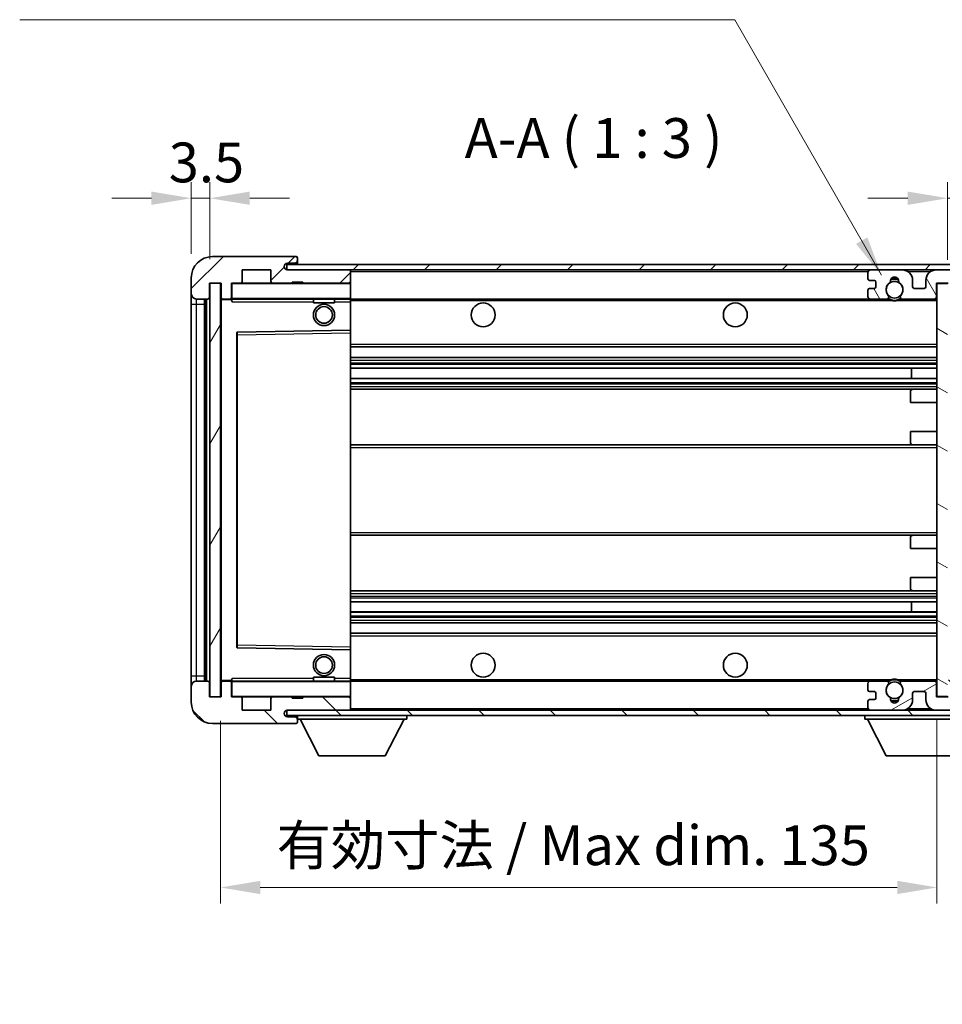
# Model space of a CAD drawing. Units: millimetres. Extents: x 26 to 6938, y 3 to 846.
# Drawn here: x 1840 to 2013, y 551 to 736 of the extents above; entities that cross this region are included whole.
import ezdxf

# ---------------------------------------------------------------- set-up
doc = ezdxf.new("R2010")
doc.units = ezdxf.units.MM
for name, color, linetype, lineweight in [('Dimension (ISO)', 7, 'Continuous', 18), ('Dimension (ISO) @ 1', 7, 'Continuous', 18), ('Symbol (ISO)', 7, 'Continuous', 18), ('Symbol (ISO) @ 1', 7, 'Continuous', 18), ('Visible (ISO)', 7, 'Continuous', 35), ('Visible Narrow (ISO)', 7, 'Continuous', 25)]:
    doc.layers.add(name, color=color, linetype=linetype, lineweight=lineweight)
doc.layers.add('Hatch (ISO)', color=1, linetype='Continuous', lineweight=18, true_color=0xff0000)
doc.styles.add('Note Text (TK)', font='MS PGothic.ttf')
doc.dimstyles.new('Default - Method 1b (TK)', dxfattribs={"dimscale": 3, "dimtxt": 2.5, "dimasz": 2.5, "dimexe": 1, "dimexo": 1.5, "dimgap": 1, "dimtad": 1, "dimtoh": 1, "dimrnd": 1e-08, "dimdsep": 46, "dimtxsty": 'Note Text (TK)', "dimcen": 0.09, "dimdle": 5, "dimclrd": 100, "dimclre": 100, "dimclrt": 7, "dimadec": 1, "dimazin": 1, "dimtfac": 1, "dimtmove": 0, "dimatfit": 3, "dimfxl": 0, "dimtolj": 1, "dimlwd": -1, "dimlwe": -1, "dimarcsym": 0})
doc.dimstyles.new('Default - Method 1b (TK)$7', dxfattribs={"dimscale": 3, "dimtxt": 2.5, "dimasz": 2.5, "dimexe": 1, "dimexo": 1.5, "dimgap": 1, "dimtad": 1, "dimtoh": 1, "dimrnd": 1e-08, "dimdsep": 46, "dimtxsty": 'Note Text (TK)', "dimcen": 0.09, "dimdle": 5, "dimclrd": 256, "dimclre": 100, "dimclrt": 7, "dimadec": 1, "dimazin": 1, "dimtfac": 1, "dimtmove": 0, "dimatfit": 3, "dimfxl": 0, "dimtolj": 1, "dimlwd": -1, "dimlwe": -1, "dimarcsym": 0})
pattern_1 = [(45, (1165.468, -20.741), (-6.73519, 6.73519), [])]
pattern_2 = [(135.0002, (1165.468, -20.741), (-6.73517, -6.73522), [])]

# ---------------------------------------------------------------- blocks, each defined once
blk = doc.blocks.new('*D49')
at = {"layer": 'Defpoints', "color": 0, "transparency": 16777216}
for p in [(1871.85, 702.68), (1871.85, 687.68), (1875.35, 686.68)]:
    blk.add_point(p, dxfattribs=at)
at = {"layer": 'Dimension (ISO)', "color": 100, "transparency": 16777216}
for p, q in [((1871.85, 692.18), (1871.85, 705.68)), ((1875.35, 691.18), (1875.35, 705.68)), ((1864.35, 702.68), (1856.85, 702.68)), ((1875.35, 702.68), (1871.85, 702.68)), ((1882.85, 702.68), (1890.35, 702.68))]:
    blk.add_line(p, q, dxfattribs=at)
for points in [[(1864.35, 703.93), (1864.35, 701.43), (1871.85, 702.68)], [(1882.85, 703.93), (1882.85, 701.43), (1875.35, 702.68)]]:
    blk.add_solid(points, dxfattribs=at)
at = {"layer": 'Dimension (ISO)', "color": 7, "transparency": 16777216, "insert": (1867.6, 709.43), "char_height": 7.5, "attachment_point": 4, "style": 'Note Text (TK)'}
blk.add_mtext('\\A1;3.5', dxfattribs=at)
blk = doc.blocks.new('*D50')
at = {"layer": 'Defpoints', "color": 0, "transparency": 16777216}
for p in [(2031.85, 702.68), (2031.85, 689.76), (2014.35, 686.58)]:
    blk.add_point(p, dxfattribs=at)
at = {"layer": 'Dimension (ISO)', "color": 100, "transparency": 16777216}
for p, q in [((2014.35, 691.08), (2014.35, 705.68)), ((2031.85, 694.26), (2031.85, 705.68)), ((2006.85, 702.68), (1999.35, 702.68)), ((2014.35, 702.68), (2031.85, 702.68)), ((2039.35, 702.68), (2046.85, 702.68))]:
    blk.add_line(p, q, dxfattribs=at)
for points in [[(2006.85, 703.93), (2006.85, 701.43), (2014.35, 702.68)], [(2039.35, 703.93), (2039.35, 701.43), (2031.85, 702.68)]]:
    blk.add_solid(points, dxfattribs=at)
at = {"layer": 'Dimension (ISO)', "color": 7, "transparency": 16777216, "insert": (2014.67, 709.43), "char_height": 7.5, "attachment_point": 4, "style": 'Note Text (TK)'}
blk.add_mtext('\\A1;17.5', dxfattribs=at)
blk = doc.blocks.new('*D52')
at = {"layer": 'Defpoints', "color": 0, "transparency": 16777216}
for p in [(2012.35, 608.78), (1877.35, 608.68), (2012.35, 572.78)]:
    blk.add_point(p, dxfattribs=at)
at = {"layer": 'Dimension (ISO)', "color": 100, "transparency": 16777216}
for p, q in [((1877.35, 604.18), (1877.35, 569.78)), ((2012.35, 604.28), (2012.35, 569.78)), ((1884.85, 572.78), (2004.85, 572.78))]:
    blk.add_line(p, q, dxfattribs=at)
for points in [[(1884.85, 574.03), (1884.85, 571.53), (1877.35, 572.78)], [(2004.85, 574.03), (2004.85, 571.53), (2012.35, 572.78)]]:
    blk.add_solid(points, dxfattribs=at)
at = {"layer": 'Dimension (ISO)', "color": 7, "transparency": 16777216, "insert": (1887.92, 580.73), "char_height": 7.5, "attachment_point": 4, "style": 'Note Text (TK)'}
blk.add_mtext('\\A1;\\fＭＳ Ｐゴシック|b0|i0;\\H7.5000;有効寸法 / Max dim. 135', dxfattribs=at)

msp = doc.modelspace()

# ---------------------------------------------------------------- hatches: boundary and pattern name
at = {"layer": 'Hatch (ISO)'}
h = msp.add_hatch(dxfattribs=at)
h.set_pattern_fill('ANSI31', color=256, scale=76.2, style=0)
h.set_pattern_definition(pattern_1)
edge = h.paths.add_edge_path()
edge.add_ellipse((1879.1538, 683.9837), major_axis=(0, -0.3), ratio=1, start_angle=0, end_angle=90)
edge.add_line((1879.4538, 683.9837), (1879.4538, 686.6837))
edge.add_line((1879.4538, 686.6837), (1881.1538, 686.6837))
edge.add_ellipse((1881.1538, 686.9837), major_axis=(0, -0.3), ratio=1, start_angle=0, end_angle=90)
edge.add_line((1881.4538, 686.9837), (1881.4538, 689.1837))
edge.add_line((1881.4538, 689.1837), (1886.8538, 689.1837))
edge.add_line((1886.8538, 689.1837), (1886.8538, 686.9837))
edge.add_ellipse((1887.1538, 686.9837), major_axis=(-0.3, 0), ratio=1, start_angle=0, end_angle=90)
edge.add_line((1887.1538, 686.6837), (1890.8538, 686.6837))
edge.add_line((1890.8538, 686.6837), (1890.8538, 686.8837))
edge.add_line((1890.8538, 686.8837), (1892.8538, 686.8837))
edge.add_line((1892.8538, 686.8837), (1892.8538, 686.6837))
edge.add_line((1892.8538, 686.6837), (1901.5538, 686.6837))
edge.add_ellipse((1901.5538, 686.9837), major_axis=(0, -0.3), ratio=1, start_angle=0, end_angle=90)
edge.add_line((1901.8538, 686.9837), (1901.8538, 688.8837))
edge.add_ellipse((1901.5538, 688.8837), major_axis=(0.3, 0), ratio=1, start_angle=0, end_angle=90)
edge.add_line((1901.5538, 689.1837), (1889.9788, 689.1837))
edge.add_ellipse((1889.9788, 689.8087), major_axis=(0, -0.625), ratio=1, start_angle=348.463041, end_angle=360, ccw=False)
edge.add_ellipse((1889.9788, 689.8087), major_axis=(-0.125, -0.6124), ratio=1, start_angle=191.536959, end_angle=360, ccw=False)
edge.add_line((1889.9788, 690.4337), (1891.3538, 690.4337))
edge.add_ellipse((1891.3538, 690.9337), major_axis=(0, -0.5), ratio=1, start_angle=0, end_angle=90)
edge.add_line((1891.8538, 690.9337), (1891.8538, 691.3837))
edge.add_ellipse((1891.5538, 691.3837), major_axis=(0.3, 0), ratio=1, start_angle=0, end_angle=90)
edge.add_line((1891.5538, 691.6837), (1875.8538, 691.6837))
edge.add_ellipse((1875.8538, 687.6837), major_axis=(0, 4), ratio=1, start_angle=0, end_angle=90)
edge.add_line((1871.8538, 687.6837), (1871.8538, 684.6837))
edge.add_ellipse((1872.8538, 684.6837), major_axis=(-1, 0), ratio=1, start_angle=0, end_angle=90)
edge.add_line((1872.8538, 683.6837), (1874.9538, 683.6837))
edge.add_ellipse((1874.9538, 683.9837), major_axis=(0, -0.3), ratio=1, start_angle=0, end_angle=90)
edge.add_line((1875.2538, 683.9837), (1875.2538, 686.6837))
edge.add_line((1875.2538, 686.6837), (1875.3538, 686.6837))
edge.add_line((1875.3538, 686.6837), (1877.3538, 686.6837))
edge.add_line((1877.3538, 686.6837), (1877.4538, 686.6837))
edge.add_line((1877.4538, 686.6837), (1877.4538, 683.9837))
edge.add_ellipse((1877.7538, 683.9837), major_axis=(-0.3, 0), ratio=1, start_angle=0, end_angle=90)
edge.add_line((1877.7538, 683.6837), (1879.1538, 683.6837))
h = msp.add_hatch(dxfattribs=at)
h.set_pattern_fill('ANSI31', color=256, scale=76.2, style=0)
h.set_pattern_definition(pattern_1)
edge = h.paths.add_edge_path()
edge.add_line((2019.3538, 684.4337), (2014.3538, 684.4337))
edge.add_line((2014.3538, 684.4337), (2014.3538, 683.4337))
edge.add_line((2014.3538, 683.4337), (2019.3538, 683.4337))
edge.add_ellipse((2019.3538, 684.9337), major_axis=(0, -1.5), ratio=1, start_angle=0, end_angle=90)
edge.add_line((2020.8538, 684.9337), (2020.8538, 688.6837))
edge.add_ellipse((2019.3538, 688.6837), major_axis=(1.5, 0), ratio=1, start_angle=0, end_angle=90)
edge.add_line((2019.3538, 690.1837), (1889.8538, 690.1837))
edge.add_line((1889.8538, 690.1837), (1889.8538, 689.1964))
edge.add_line((1889.8538, 689.1964), (1889.8538, 689.1837))
edge.add_line((1889.8538, 689.1837), (1889.9788, 689.1837))
edge.add_line((1889.9788, 689.1837), (1901.5538, 689.1837))
edge.add_line((1901.5538, 689.1837), (1999.8538, 689.1837))
edge.add_line((1999.8538, 689.1837), (2005.7538, 689.1837))
edge.add_line((2005.7538, 689.1837), (2012.2538, 689.1837))
edge.add_line((2012.2538, 689.1837), (2018.8538, 689.1837))
edge.add_line((2018.8538, 689.1837), (2019.3538, 689.1837))
edge.add_ellipse((2019.3538, 688.6837), major_axis=(0, 0.5), ratio=1, start_angle=270, end_angle=360, ccw=False)
edge.add_line((2019.8538, 688.6837), (2019.8538, 684.9337))
edge.add_ellipse((2019.3538, 684.9337), major_axis=(0.5, 0), ratio=1, start_angle=270, end_angle=360, ccw=False)
h = msp.add_hatch(dxfattribs=at)
h.set_pattern_fill('ANSI31', color=256, scale=76.2, angle=75.000175, style=0)
h.set_pattern_definition([(120.0002, (1165.468, -20.741), (-8.24888, -4.762525), [])])
edge = h.paths.add_edge_path()
edge.add_ellipse((1999.8538, 688.6837), major_axis=(0, 0.5), ratio=1, start_angle=0, end_angle=90)
edge.add_line((1999.3538, 688.6837), (1999.3538, 687.4837))
edge.add_ellipse((1999.6538, 687.4837), major_axis=(-0.3, 0), ratio=1, start_angle=0, end_angle=90)
edge.add_line((1999.6538, 687.1837), (2000.5538, 687.1837))
edge.add_ellipse((2000.5538, 686.8837), major_axis=(0, 0.3), ratio=1, start_angle=270, end_angle=360, ccw=False)
edge.add_line((2000.8538, 686.8837), (2000.8538, 685.9837))
edge.add_ellipse((2000.5538, 685.9837), major_axis=(0.3, 0), ratio=1, start_angle=270, end_angle=360, ccw=False)
edge.add_line((2000.5538, 685.6837), (1999.6538, 685.6837))
edge.add_ellipse((1999.6538, 685.3837), major_axis=(0, 0.3), ratio=1, start_angle=0, end_angle=90)
edge.add_line((1999.3538, 685.3837), (1999.3538, 684.1837))
edge.add_ellipse((1999.8538, 684.1837), major_axis=(-0.5, 0), ratio=1, start_angle=0, end_angle=90)
edge.add_line((1999.8538, 683.6837), (2002.8782, 683.6837))
edge.add_ellipse((2002.8782, 684.0837), major_axis=(0, -0.4), ratio=1, start_angle=0, end_angle=132.45415)
edge.add_ellipse((2004.3538, 685.4337), major_axis=(-1.1805, -1.08), ratio=1, start_angle=261.020412, end_angle=360, ccw=False)
edge.add_ellipse((2003.3059, 687.0186), major_axis=(0.1655, -0.2502), ratio=1, start_angle=0, end_angle=60.082872)
edge.add_ellipse((2004.3538, 687.0837), major_axis=(-0.7486, -0.0465), ratio=1, start_angle=172.885131, end_angle=360, ccw=False)
edge.add_ellipse((2005.4018, 687.0186), major_axis=(-0.2994, 0.0186), ratio=1, start_angle=0, end_angle=60.082872)
edge.add_ellipse((2004.3538, 685.4337), major_axis=(0.8825, 1.3346), ratio=1, start_angle=261.020412, end_angle=360, ccw=False)
edge.add_ellipse((2005.8295, 684.0837), major_axis=(-0.2951, 0.27), ratio=1, start_angle=0, end_angle=132.45415)
edge.add_line((2005.8295, 683.6837), (2011.8538, 683.6837))
edge.add_ellipse((2011.8538, 684.0837), major_axis=(0, -0.4), ratio=1, start_angle=0, end_angle=90)
edge.add_line((2012.2538, 684.0837), (2012.2538, 686.6837))
edge.add_line((2012.2538, 686.6837), (2014.4538, 686.6837))
edge.add_line((2014.4538, 686.6837), (2014.4538, 685.0837))
edge.add_ellipse((2014.8538, 685.0837), major_axis=(-0.4, 0), ratio=1, start_angle=0, end_angle=90)
edge.add_line((2014.8538, 684.6837), (2018.8538, 684.6837))
edge.add_ellipse((2018.8538, 685.1837), major_axis=(0, -0.5), ratio=1, start_angle=0, end_angle=90)
edge.add_line((2019.3538, 685.1837), (2019.3538, 685.8837))
edge.add_ellipse((2019.0538, 685.8837), major_axis=(0.3, 0), ratio=1, start_angle=0, end_angle=90)
edge.add_line((2019.0538, 686.1837), (2017.6538, 686.1837))
edge.add_ellipse((2017.6538, 686.4837), major_axis=(0, -0.3), ratio=1, start_angle=270, end_angle=360, ccw=False)
edge.add_line((2017.3538, 686.4837), (2017.3538, 687.3837))
edge.add_ellipse((2017.6538, 687.3837), major_axis=(-0.3, 0), ratio=1, start_angle=270, end_angle=360, ccw=False)
edge.add_line((2017.6538, 687.6837), (2019.0538, 687.6837))
edge.add_ellipse((2019.0538, 687.9837), major_axis=(0, -0.3), ratio=1, start_angle=0, end_angle=90)
edge.add_line((2019.3538, 687.9837), (2019.3538, 688.6837))
edge.add_ellipse((2018.8538, 688.6837), major_axis=(0.5, 0), ratio=1, start_angle=0, end_angle=90)
edge.add_line((2018.8538, 689.1837), (2012.2538, 689.1837))
edge.add_ellipse((2012.2538, 687.1837), major_axis=(0, 2), ratio=1, start_angle=0, end_angle=90)
edge.add_line((2010.2538, 687.1837), (2010.2538, 685.9837))
edge.add_ellipse((2009.9538, 685.9837), major_axis=(0.3, 0), ratio=1, start_angle=270, end_angle=360, ccw=False)
edge.add_line((2009.9538, 685.6837), (2008.0538, 685.6837))
edge.add_ellipse((2008.0538, 685.9837), major_axis=(0, -0.3), ratio=1, start_angle=270, end_angle=360, ccw=False)
edge.add_line((2007.7538, 685.9837), (2007.7538, 687.1837))
edge.add_ellipse((2005.7538, 687.1837), major_axis=(2, 0), ratio=1, start_angle=0, end_angle=90)
edge.add_line((2005.7538, 689.1837), (1999.8538, 689.1837))
h = msp.add_hatch(dxfattribs=at)
h.set_pattern_fill('ANSI31', color=256, scale=76.2, angle=14.999978, style=0)
h.set_pattern_definition([(60, (1165.468, -20.741), (-8.24889, 4.7625), [])])
h.paths.add_polyline_path([(1877.3538, 686.6837), (1875.3538, 686.6837), (1875.3538, 608.6837), (1877.3538, 608.6837)])
h = msp.add_hatch(dxfattribs=at)
h.set_pattern_fill('ANSI31', color=256, scale=76.2, angle=105.000246, style=0)
h.set_pattern_definition([(150.0002, (1165.468, -20.741), (-4.762465, -8.24891), [])])
h.paths.add_polyline_path([(2014.3538, 686.5837), (2012.3538, 686.5837), (2012.3538, 608.7837), (2014.3538, 608.7837), (2014.3538, 610.9337), (2014.3538, 611.9337), (2014.3538, 683.4337), (2014.3538, 684.4337)])
h = msp.add_hatch(dxfattribs=at)
h.set_pattern_fill('ANSI31', color=256, scale=76.2, angle=90.00021, style=0)
h.set_pattern_definition(pattern_2)
edge = h.paths.add_edge_path()
edge.add_ellipse((1879.1538, 611.3837), major_axis=(0.3, 0), ratio=1, start_angle=0, end_angle=90)
edge.add_line((1879.1538, 611.6837), (1877.7538, 611.6837))
edge.add_ellipse((1877.7538, 611.3837), major_axis=(0, 0.3), ratio=1, start_angle=0, end_angle=90)
edge.add_line((1877.4538, 611.3837), (1877.4538, 608.6837))
edge.add_line((1877.4538, 608.6837), (1877.3538, 608.6837))
edge.add_line((1877.3538, 608.6837), (1875.3538, 608.6837))
edge.add_line((1875.3538, 608.6837), (1875.2538, 608.6837))
edge.add_line((1875.2538, 608.6837), (1875.2538, 611.3837))
edge.add_ellipse((1874.9538, 611.3837), major_axis=(0.3, 0), ratio=1, start_angle=0, end_angle=90)
edge.add_line((1874.9538, 611.6837), (1872.8538, 611.6837))
edge.add_ellipse((1872.8538, 610.6837), major_axis=(0, 1), ratio=1, start_angle=0, end_angle=90)
edge.add_line((1871.8538, 610.6837), (1871.8538, 607.6837))
edge.add_ellipse((1875.8538, 607.6837), major_axis=(-4, 0), ratio=1, start_angle=0, end_angle=90)
edge.add_line((1875.8538, 603.6837), (1891.5538, 603.6837))
edge.add_ellipse((1891.5538, 603.9837), major_axis=(0, -0.3), ratio=1, start_angle=0, end_angle=90)
edge.add_line((1891.8538, 603.9837), (1891.8538, 604.4337))
edge.add_ellipse((1891.3538, 604.4337), major_axis=(0.5, 0), ratio=1, start_angle=0, end_angle=90)
edge.add_line((1891.3538, 604.9337), (1889.9788, 604.9337))
edge.add_ellipse((1889.9788, 605.5587), major_axis=(0, -0.625), ratio=1, start_angle=191.536959, end_angle=360, ccw=False)
edge.add_ellipse((1889.9788, 605.5587), major_axis=(-0.125, 0.6124), ratio=1, start_angle=348.463041, end_angle=360, ccw=False)
edge.add_line((1889.9788, 606.1837), (1901.5538, 606.1837))
edge.add_ellipse((1901.5538, 606.4837), major_axis=(0, -0.3), ratio=1, start_angle=0, end_angle=90)
edge.add_line((1901.8538, 606.4837), (1901.8538, 608.3837))
edge.add_ellipse((1901.5538, 608.3837), major_axis=(0.3, 0), ratio=1, start_angle=0, end_angle=90)
edge.add_line((1901.5538, 608.6837), (1892.8538, 608.6837))
edge.add_line((1892.8538, 608.6837), (1892.8538, 608.4837))
edge.add_line((1892.8538, 608.4837), (1890.8538, 608.4837))
edge.add_line((1890.8538, 608.4837), (1890.8538, 608.6837))
edge.add_line((1890.8538, 608.6837), (1887.1538, 608.6837))
edge.add_ellipse((1887.1538, 608.3837), major_axis=(0, 0.3), ratio=1, start_angle=0, end_angle=90)
edge.add_line((1886.8538, 608.3837), (1886.8538, 606.1837))
edge.add_line((1886.8538, 606.1837), (1881.4538, 606.1837))
edge.add_line((1881.4538, 606.1837), (1881.4538, 608.3837))
edge.add_ellipse((1881.1538, 608.3837), major_axis=(0.3, 0), ratio=1, start_angle=0, end_angle=90)
edge.add_line((1881.1538, 608.6837), (1879.4538, 608.6837))
edge.add_line((1879.4538, 608.6837), (1879.4538, 611.3837))
h = msp.add_hatch(dxfattribs=at)
h.set_pattern_fill('ANSI31', color=256, scale=76.2, angle=90.00021, style=0)
h.set_pattern_definition(pattern_2)
edge = h.paths.add_edge_path()
edge.add_line((2014.3538, 610.9337), (2019.3538, 610.9337))
edge.add_ellipse((2019.3538, 610.4337), major_axis=(0, 0.5), ratio=1, start_angle=270, end_angle=360, ccw=False)
edge.add_line((2019.8538, 610.4337), (2019.8538, 606.6837))
edge.add_ellipse((2019.3538, 606.6837), major_axis=(0.5, 0), ratio=1, start_angle=270, end_angle=360, ccw=False)
edge.add_line((2019.3538, 606.1837), (2018.8538, 606.1837))
edge.add_line((2018.8538, 606.1837), (2012.2538, 606.1837))
edge.add_line((2012.2538, 606.1837), (2005.7538, 606.1837))
edge.add_line((2005.7538, 606.1837), (1999.8538, 606.1837))
edge.add_line((1999.8538, 606.1837), (1901.5538, 606.1837))
edge.add_line((1901.5538, 606.1837), (1889.9788, 606.1837))
edge.add_line((1889.9788, 606.1837), (1889.8538, 606.1837))
edge.add_line((1889.8538, 606.1837), (1889.8538, 606.1711))
edge.add_line((1889.8538, 606.1711), (1889.8538, 605.1837))
edge.add_line((1889.8538, 605.1837), (2019.3538, 605.1837))
edge.add_ellipse((2019.3538, 606.6837), major_axis=(0, -1.5), ratio=1, start_angle=0, end_angle=90)
edge.add_line((2020.8538, 606.6837), (2020.8538, 610.4337))
edge.add_ellipse((2019.3538, 610.4337), major_axis=(1.5, 0), ratio=1, start_angle=0, end_angle=90)
edge.add_line((2019.3538, 611.9337), (2014.3538, 611.9337))
edge.add_line((2014.3538, 611.9337), (2014.3538, 610.9337))
h = msp.add_hatch(dxfattribs=at)
h.set_pattern_fill('ANSI31', color=256, scale=76.2, angle=-14.999978, style=0)
h.set_pattern_definition([(30, (1165.468, -20.741), (-4.7625, 8.24889), [])])
edge = h.paths.add_edge_path()
edge.add_ellipse((1999.8538, 606.6837), major_axis=(-0.5, 0), ratio=1, start_angle=0, end_angle=90)
edge.add_line((1999.8538, 606.1837), (2005.7538, 606.1837))
edge.add_ellipse((2005.7538, 608.1837), major_axis=(0, -2), ratio=1, start_angle=0, end_angle=90)
edge.add_line((2007.7538, 608.1837), (2007.7538, 609.3837))
edge.add_ellipse((2008.0538, 609.3837), major_axis=(-0.3, 0), ratio=1, start_angle=270, end_angle=360, ccw=False)
edge.add_line((2008.0538, 609.6837), (2009.9538, 609.6837))
edge.add_ellipse((2009.9538, 609.3837), major_axis=(0, 0.3), ratio=1, start_angle=270, end_angle=360, ccw=False)
edge.add_line((2010.2538, 609.3837), (2010.2538, 608.1837))
edge.add_ellipse((2012.2538, 608.1837), major_axis=(-2, 0), ratio=1, start_angle=0, end_angle=90)
edge.add_line((2012.2538, 606.1837), (2018.8538, 606.1837))
edge.add_ellipse((2018.8538, 606.6837), major_axis=(0, -0.5), ratio=1, start_angle=0, end_angle=90)
edge.add_line((2019.3538, 606.6837), (2019.3538, 607.3837))
edge.add_ellipse((2019.0538, 607.3837), major_axis=(0.3, 0), ratio=1, start_angle=0, end_angle=90)
edge.add_line((2019.0538, 607.6837), (2017.6538, 607.6837))
edge.add_ellipse((2017.6538, 607.9837), major_axis=(0, -0.3), ratio=1, start_angle=270, end_angle=360, ccw=False)
edge.add_line((2017.3538, 607.9837), (2017.3538, 608.8837))
edge.add_ellipse((2017.6538, 608.8837), major_axis=(-0.3, 0), ratio=1, start_angle=270, end_angle=360, ccw=False)
edge.add_line((2017.6538, 609.1837), (2019.0538, 609.1837))
edge.add_ellipse((2019.0538, 609.4837), major_axis=(0, -0.3), ratio=1, start_angle=0, end_angle=90)
edge.add_line((2019.3538, 609.4837), (2019.3538, 610.1837))
edge.add_ellipse((2018.8538, 610.1837), major_axis=(0.5, 0), ratio=1, start_angle=0, end_angle=90)
edge.add_line((2018.8538, 610.6837), (2014.8538, 610.6837))
edge.add_ellipse((2014.8538, 610.2837), major_axis=(0, 0.4), ratio=1, start_angle=0, end_angle=90)
edge.add_line((2014.4538, 610.2837), (2014.4538, 608.6837))
edge.add_line((2014.4538, 608.6837), (2012.2538, 608.6837))
edge.add_line((2012.2538, 608.6837), (2012.2538, 611.2837))
edge.add_ellipse((2011.8538, 611.2837), major_axis=(0.4, 0), ratio=1, start_angle=0, end_angle=90)
edge.add_line((2011.8538, 611.6837), (2005.8295, 611.6837))
edge.add_ellipse((2005.8295, 611.2837), major_axis=(0, 0.4), ratio=1, start_angle=0, end_angle=132.45415)
edge.add_ellipse((2004.3538, 609.9337), major_axis=(1.1805, 1.08), ratio=1, start_angle=261.020412, end_angle=360, ccw=False)
edge.add_ellipse((2005.4018, 608.3489), major_axis=(-0.1655, 0.2502), ratio=1, start_angle=0, end_angle=60.082872)
edge.add_ellipse((2004.3538, 608.2837), major_axis=(0.7486, 0.0465), ratio=1, start_angle=172.885131, end_angle=360, ccw=False)
edge.add_ellipse((2003.3059, 608.3489), major_axis=(0.2994, -0.0186), ratio=1, start_angle=0, end_angle=60.082872)
edge.add_ellipse((2004.3538, 609.9337), major_axis=(-0.8825, -1.3346), ratio=1, start_angle=261.020412, end_angle=360, ccw=False)
edge.add_ellipse((2002.8782, 611.2837), major_axis=(0.2951, -0.27), ratio=1, start_angle=0, end_angle=132.45415)
edge.add_line((2002.8782, 611.6837), (1999.8538, 611.6837))
edge.add_ellipse((1999.8538, 611.1837), major_axis=(0, 0.5), ratio=1, start_angle=0, end_angle=90)
edge.add_line((1999.3538, 611.1837), (1999.3538, 609.9837))
edge.add_ellipse((1999.6538, 609.9837), major_axis=(-0.3, 0), ratio=1, start_angle=0, end_angle=90)
edge.add_line((1999.6538, 609.6837), (2000.5538, 609.6837))
edge.add_ellipse((2000.5538, 609.3837), major_axis=(0, 0.3), ratio=1, start_angle=270, end_angle=360, ccw=False)
edge.add_line((2000.8538, 609.3837), (2000.8538, 608.4837))
edge.add_ellipse((2000.5538, 608.4837), major_axis=(0.3, 0), ratio=1, start_angle=270, end_angle=360, ccw=False)
edge.add_line((2000.5538, 608.1837), (1999.6538, 608.1837))
edge.add_ellipse((1999.6538, 607.8837), major_axis=(0, 0.3), ratio=1, start_angle=0, end_angle=90)
edge.add_line((1999.3538, 607.8837), (1999.3538, 606.6837))

# ---------------------------------------------------------------- linework, layer by layer
at = {"layer": 'Visible (ISO)'}
for p, q in [((1891.5538, 691.6837), (1875.8538, 691.6837)), ((1889.9788, 690.4337), (1891.3538, 690.4337)), ((1891.3538, 690.4337), (1891.8538, 690.4337)), ((1891.5538, 691.6837), (1891.6038, 691.6837)), ((1891.8488, 691.4837), (1891.8367, 691.4837)), ((1891.8538, 691.4337), (1891.8538, 691.3837)), ((1891.8538, 690.9337), (1891.8538, 691.3837)), ((1891.8538, 690.4337), (1891.8538, 690.9337)), ((1891.8538, 690.4337), (1891.8538, 690.1837)), ((1881.4538, 686.9837), (1881.4538, 689.1837)), ((1881.4538, 689.1837), (1886.8538, 689.1837)), ((1886.8538, 689.1837), (1886.8538, 686.9837)), ((2019.3538, 690.1837), (1889.8538, 690.1837)), ((1889.8538, 690.1837), (1889.8538, 689.1837)), ((1889.8538, 689.1837), (2019.3538, 689.1837)), ((1901.5538, 689.1837), (1889.9788, 689.1837)), ((1901.8538, 688.8837), (1901.8538, 689.1837)), ((1901.8538, 686.9837), (1901.8538, 688.8837)), ((1999.3538, 688.6837), (1999.3538, 687.4837)), ((2005.7538, 689.1837), (1999.8538, 689.1837)), ((2018.8538, 689.1837), (2012.2538, 689.1837)), ((1871.8538, 687.6837), (1871.8538, 684.6837)), ((1875.2538, 683.9837), (1875.2538, 686.6837)), ((1875.2538, 686.6837), (1877.4538, 686.6837)), ((1877.3538, 686.6837), (1875.3538, 686.6837)), ((1875.3538, 686.6837), (1875.3538, 608.6837)), ((1877.3538, 608.6837), (1877.3538, 686.6837)), ((1877.4538, 686.6837), (1877.4538, 683.9837)), ((1879.4538, 683.9837), (1879.4538, 686.6837)), ((1879.4538, 686.6837), (1881.1538, 686.6837)), ((1887.1538, 686.6837), (1881.1538, 686.6837)), ((1887.1538, 686.6837), (1890.8538, 686.6837)), ((1890.8538, 686.6837), (1890.8538, 686.8837)), ((1890.8538, 686.8837), (1892.8538, 686.8837)), ((1892.8538, 686.6837), (1890.8538, 686.6837)), ((1892.8538, 686.8837), (1892.8538, 686.6837)), ((1892.8538, 686.6837), (1901.5538, 686.6837)), ((1901.7538, 686.6837), (1901.5538, 686.6837)), ((1901.8538, 686.5837), (1901.8538, 686.9837)), ((1999.6538, 687.1837), (2000.5538, 687.1837)), ((2000.8538, 686.8837), (2000.8538, 685.9837)), ((2007.7538, 685.9837), (2007.7538, 687.1837)), ((2010.2538, 687.1837), (2010.2538, 685.9837)), ((2012.2538, 684.0837), (2012.2538, 686.6837)), ((2012.2538, 686.6837), (2014.4538, 686.6837)), ((1901.8538, 683.7837), (1901.8538, 686.5837)), ((1999.3538, 685.3837), (1999.3538, 684.1837)), ((2000.5538, 685.6837), (1999.6538, 685.6837)), ((2009.9538, 685.6837), (2008.0538, 685.6837)), ((2014.3538, 686.5837), (2012.3538, 686.5837)), ((2012.3538, 686.5837), (2012.3538, 608.7837)), ((1871.8538, 684.6837), (1871.8538, 682.6837)), ((1872.8538, 683.6837), (1874.9538, 683.6837)), ((1874.3538, 611.6837), (1874.3538, 683.6837)), ((1874.5538, 683.6837), (1874.5538, 611.6837)), ((1877.4538, 683.5837), (1877.4538, 611.7837)), ((1877.7538, 683.6837), (1877.5538, 683.6837)), ((1877.7538, 683.6837), (1879.1538, 683.6837)), ((1879.4538, 683.6837), (1879.1538, 683.6837)), ((1879.4538, 683.9837), (1879.4538, 683.7837)), ((1879.4538, 683.7837), (1879.4538, 683.5154)), ((1879.5538, 683.6837), (1901.7538, 683.6837)), ((1894.8538, 683.6837), (1894.8538, 682.9837)), ((1898.8538, 682.9837), (1894.8538, 682.9837)), ((1898.8538, 683.6837), (1898.8538, 682.9837)), ((1901.8538, 683.1837), (1901.8538, 683.7837)), ((1901.8538, 683.6837), (1999.8538, 683.6837)), ((1901.8538, 677.8821), (1901.8538, 683.1837)), ((1999.8538, 683.6837), (2002.8782, 683.6837)), ((2002.8782, 683.6837), (2003.193, 683.6837)), ((2005.5147, 683.6837), (2005.8295, 683.6837)), ((2005.8295, 683.6837), (2011.8538, 683.6837)), ((2011.8538, 683.6837), (2012.3538, 683.6837)), ((1871.8538, 682.6837), (1871.8538, 612.6837)), ((1901.7538, 677.7821), (1880.5522, 677.4354)), ((1901.7555, 677.7821), (1901.7538, 677.7821)), ((1901.8538, 677.282), (1901.8538, 677.8821)), ((1880.4538, 677.3354), (1880.4538, 618.0321)), ((1901.8538, 618.0855), (1901.8538, 677.282)), ((1901.8538, 674.6837), (2012.3538, 674.6837)), ((1901.8538, 672.6837), (2012.3538, 672.6837)), ((1901.8538, 670.6385), (2012.3538, 670.6385)), ((2007.5412, 668.7289), (2007.5412, 670.6385)), ((2007.5538, 668.7289), (2007.5538, 670.6385)), ((1901.8538, 668.7289), (2012.3538, 668.7289)), ((1901.8538, 666.6837), (2007.8538, 666.6837)), ((2007.8538, 666.6837), (2012.3538, 666.6837)), ((2007.3538, 664.1837), (2007.3538, 666.1837)), ((2007.3538, 664.1837), (2012.3538, 664.1837)), ((2007.3538, 658.6837), (2012.3538, 658.6837)), ((2007.3538, 656.6837), (2007.3538, 658.6837)), ((1901.8538, 656.1837), (2007.8538, 656.1837)), ((2007.8538, 656.1837), (2012.3538, 656.1837)), ((1901.8538, 639.1837), (2007.8538, 639.1837)), ((2007.3538, 636.6837), (2007.3538, 638.6837)), ((2007.8538, 639.1837), (2012.3538, 639.1837)), ((2007.3538, 636.6837), (2012.3538, 636.6837)), ((2007.3538, 631.1837), (2012.3538, 631.1837)), ((2007.3538, 629.1837), (2007.3538, 631.1837)), ((1901.8538, 628.6837), (2007.8538, 628.6837)), ((2007.8538, 628.6837), (2012.3538, 628.6837)), ((1901.8538, 626.6386), (2012.3538, 626.6386)), ((2007.5412, 624.729), (2007.5412, 626.6386)), ((2007.5538, 624.729), (2007.5538, 626.6386)), ((1901.8538, 624.729), (2012.3538, 624.729)), ((1901.8538, 622.6837), (2012.3538, 622.6837)), ((1901.8538, 620.6837), (2012.3538, 620.6837)), ((1901.8538, 617.4854), (1901.8538, 618.0855)), ((1880.5522, 617.9321), (1901.7538, 617.5854)), ((1901.7538, 617.5854), (1901.7555, 617.5854)), ((1901.8538, 612.1837), (1901.8538, 617.4854)), ((1871.8538, 612.6837), (1871.8538, 610.6837)), ((1871.8538, 610.6837), (1871.8538, 607.6837)), ((1874.9538, 611.6837), (1872.8538, 611.6837)), ((1875.2538, 608.6837), (1875.2538, 611.3837)), ((1877.4538, 611.3837), (1877.4538, 608.6837)), ((1877.5538, 611.6837), (1877.7538, 611.6837)), ((1879.1538, 611.6837), (1877.7538, 611.6837)), ((1879.1538, 611.6837), (1879.4538, 611.6837)), ((1879.4538, 611.8521), (1879.4538, 611.5837)), ((1879.4538, 611.5837), (1879.4538, 611.3837)), ((1879.4538, 608.6837), (1879.4538, 611.3837)), ((1901.7538, 611.6837), (1879.5538, 611.6837)), ((1894.8538, 612.3837), (1898.8538, 612.3837)), ((1894.8538, 611.6837), (1894.8538, 612.3837)), ((1898.8538, 611.6837), (1898.8538, 612.3837)), ((1901.8538, 611.5837), (1901.8538, 612.1837)), ((1901.8538, 611.6837), (1999.8538, 611.6837)), ((1901.8538, 608.7837), (1901.8538, 611.5837)), ((1999.3538, 611.1837), (1999.3538, 609.9837)), ((2002.8782, 611.6837), (1999.8538, 611.6837)), ((2002.8782, 611.6837), (2003.193, 611.6837)), ((2005.5147, 611.6837), (2005.8295, 611.6837)), ((2011.8538, 611.6837), (2005.8295, 611.6837)), ((2011.8538, 611.6837), (2012.3538, 611.6837)), ((2012.2538, 608.6837), (2012.2538, 611.2837)), ((1901.8538, 608.3837), (1901.8538, 608.7837)), ((1999.6538, 609.6837), (2000.5538, 609.6837)), ((2000.8538, 609.3837), (2000.8538, 608.4837)), ((2007.7538, 608.1837), (2007.7538, 609.3837)), ((2008.0538, 609.6837), (2009.9538, 609.6837)), ((2010.2538, 609.3837), (2010.2538, 608.1837)), ((2012.3538, 608.7837), (2014.3538, 608.7837)), ((1877.4538, 608.6837), (1875.2538, 608.6837)), ((1875.3538, 608.6837), (1877.3538, 608.6837)), ((1881.1538, 608.6837), (1879.4538, 608.6837)), ((1881.1538, 608.6837), (1887.1538, 608.6837)), ((1881.4538, 606.1837), (1881.4538, 608.3837)), ((1886.8538, 608.3837), (1886.8538, 606.1837)), ((1890.8538, 608.6837), (1887.1538, 608.6837)), ((1890.8538, 608.4837), (1890.8538, 608.6837)), ((1890.8538, 608.6837), (1892.8538, 608.6837)), ((1892.8538, 608.4837), (1890.8538, 608.4837)), ((1901.5538, 608.6837), (1892.8538, 608.6837)), ((1892.8538, 608.6837), (1892.8538, 608.4837)), ((1901.5538, 608.6837), (1901.7538, 608.6837)), ((1901.8538, 606.4837), (1901.8538, 608.3837)), ((1999.3538, 607.8837), (1999.3538, 606.6837)), ((2000.5538, 608.1837), (1999.6538, 608.1837)), ((2014.4538, 608.6837), (2012.2538, 608.6837)), ((1886.8538, 606.1837), (1881.4538, 606.1837)), ((2019.3538, 606.1837), (1889.8538, 606.1837)), ((1889.8538, 606.1837), (1889.8538, 605.1837)), ((1889.8538, 605.1837), (2019.3538, 605.1837)), ((1889.9788, 606.1837), (1901.5538, 606.1837)), ((1891.8538, 605.1837), (1891.8538, 604.4837)), ((1901.8538, 606.2837), (1901.8538, 606.4837)), ((1912.4538, 605.1837), (1912.4538, 604.4837)), ((1998.7538, 605.1837), (1998.7538, 604.4837)), ((1999.8538, 606.1837), (2005.7538, 606.1837)), ((2012.2538, 606.1837), (2018.8538, 606.1837)), ((1875.8538, 603.6837), (1891.5538, 603.6837)), ((1891.3538, 604.9337), (1889.9788, 604.9337)), ((1891.8538, 604.9337), (1891.3538, 604.9337)), ((1891.6038, 603.6837), (1891.5538, 603.6837)), ((1891.8367, 603.8837), (1891.8488, 603.8837)), ((1891.8538, 604.4337), (1891.8538, 604.4837)), ((1891.8538, 604.4837), (1912.4538, 604.4837)), ((1891.8538, 603.9837), (1891.8538, 604.4337)), ((1891.8538, 603.9837), (1891.8538, 603.9337)), ((1895.9038, 597.5837), (1892.3538, 604.4837)), ((1908.4038, 597.5837), (1911.9538, 604.4837)), ((1998.7538, 604.4837), (2019.3538, 604.4837)), ((2002.8038, 597.5837), (1999.2538, 604.4837)), ((1895.9038, 597.5837), (1908.4038, 597.5837)), ((2002.8038, 597.5837), (2015.3038, 597.5837))]:
    msp.add_line(p, q, dxfattribs=at)
for centre, radius in [((2004.3538, 685.4337), 1.5706), ((1926.8538, 680.6837), 2.25), ((1974.3538, 680.6837), 2.25), ((1896.8538, 680.6837), 2), ((1896.8538, 680.6837), 1.5706), ((1896.8538, 614.6837), 2), ((1896.8538, 614.6837), 1.5706), ((1926.8538, 614.6837), 2.25), ((1974.3538, 614.6837), 2.25), ((2004.3538, 609.9337), 1.5706)]:
    msp.add_circle(centre, radius, dxfattribs=at)
for centre, radius, start, end in [((1875.8538, 687.6837), 4, 90, 180), ((1889.9788, 689.8087), 0.625, 90, 270), ((1891.3538, 690.9337), 0.5, 270, 0), ((1891.5538, 691.3837), 0.3, 0, 90), ((1891.6038, 691.4337), 0.25, 11.536959, 90), ((1901.5538, 688.8837), 0.3, 0, 90), ((1999.8538, 688.6837), 0.5, 90, 180), ((2005.7538, 687.1837), 2, 0, 90), ((2012.2538, 687.1837), 2, 90, 180), ((1879.5538, 686.5837), 0.1, 90, 180), ((1881.1538, 686.9837), 0.3, 270, 0), ((1887.1538, 686.9837), 0.3, 180, 270), ((1901.5538, 686.9837), 0.3, 270, 0), ((1901.7538, 686.5837), 0.1, 0, 90), ((1999.6538, 687.4837), 0.3, 180, 270), ((2000.5538, 686.8837), 0.3, 0, 90), ((2004.3538, 685.4337), 1.6, 123.474563, 222.45415), ((2003.3059, 687.0186), 0.3, 303.474563, 3.557435), ((2004.3538, 687.0837), 0.75, 356.442565, 183.557435), ((2004.3538, 685.4337), 2, 68.96053, 111.03947), ((2004.3538, 685.4337), 2.1, 71.451, 108.549), ((2005.4018, 687.0186), 0.3, 176.442565, 236.525437), ((2004.3538, 685.4337), 1.6, 317.54585, 56.525437), ((1999.6538, 685.3837), 0.3, 90, 180), ((2000.5538, 685.9837), 0.3, 270, 0), ((2008.0538, 685.9837), 0.3, 180, 270), ((2009.9538, 685.9837), 0.3, 270, 0), ((1872.8538, 684.6837), 1, 180, 270), ((1874.9538, 683.9837), 0.3, 270, 0), ((1877.7538, 683.9837), 0.3, 180, 270), ((1877.5538, 683.5837), 0.1, 90, 180), ((1879.1538, 683.9837), 0.3, 270, 0), ((1879.5538, 683.7837), 0.1, 180, 270), ((1901.7538, 683.7837), 0.1, 270, 0), ((1999.8538, 684.1837), 0.5, 180, 270), ((2002.8782, 684.0837), 0.4, 270, 42.45415), ((2004.3538, 685.4337), 2.1, 233.298213, 236.44269), ((2004.3538, 685.4337), 2, 233.932491, 306.067509), ((2004.3538, 685.4337), 2.1, 257.472095, 282.527905), ((2005.8295, 684.0837), 0.4, 137.54585, 270), ((2004.3538, 685.4337), 2.1, 303.55731, 306.701787), ((2011.8538, 684.0837), 0.4, 270, 0), ((1880.5538, 677.3354), 0.1, 90.936997, 180), ((1901.7538, 677.8821), 0.1, 270.936997, 0), ((2007.8538, 666.1837), 0.5, 90, 180), ((2007.8538, 656.6837), 0.5, 180, 270), ((2007.8538, 638.6837), 0.5, 90, 180), ((2007.8538, 629.1837), 0.5, 180, 270), ((1880.5538, 618.0321), 0.1, 180, 269.063003), ((1901.7538, 617.4854), 0.1, 0, 89.063003), ((1872.8538, 610.6837), 1, 90, 180), ((1874.9538, 611.3837), 0.3, 0, 90), ((1877.5538, 611.7837), 0.1, 180, 270), ((1877.7538, 611.3837), 0.3, 90, 180), ((1879.1538, 611.3837), 0.3, 0, 90), ((1879.5538, 611.5837), 0.1, 90, 180), ((1901.7538, 611.5837), 0.1, 0, 90), ((1999.8538, 611.1837), 0.5, 90, 180), ((2004.3538, 609.9337), 1.6, 137.54585, 236.525437), ((2002.8782, 611.2837), 0.4, 317.54585, 90), ((2004.3538, 609.9337), 2.1, 123.55731, 126.701787), ((2004.3538, 609.9337), 2, 53.932491, 126.067509), ((2004.3538, 609.9337), 2.1, 77.472095, 102.527905), ((2004.3538, 609.9337), 1.6, 303.474563, 42.45415), ((2005.8295, 611.2837), 0.4, 90, 222.45415), ((2004.3538, 609.9337), 2.1, 53.298213, 56.44269), ((2011.8538, 611.2837), 0.4, 0, 90), ((1879.5538, 608.7837), 0.1, 180, 270), ((1901.7538, 608.7837), 0.1, 270, 0), ((1999.6538, 609.9837), 0.3, 180, 270), ((2000.5538, 609.3837), 0.3, 0, 90), ((2008.0538, 609.3837), 0.3, 90, 180), ((2009.9538, 609.3837), 0.3, 0, 90), ((1875.8538, 607.6837), 4, 180, 270), ((1881.1538, 608.3837), 0.3, 0, 90), ((1887.1538, 608.3837), 0.3, 90, 180), ((1901.5538, 608.3837), 0.3, 0, 90), ((1999.6538, 607.8837), 0.3, 90, 180), ((2000.5538, 608.4837), 0.3, 270, 0), ((2003.3059, 608.3489), 0.3, 356.442565, 56.525437), ((2004.3538, 608.2837), 0.75, 176.442565, 3.557435), ((2004.3538, 609.9337), 2, 248.96053, 291.03947), ((2004.3538, 609.9337), 2.1, 251.451, 288.549), ((2005.4018, 608.3489), 0.3, 123.474563, 183.557435), ((2005.7538, 608.1837), 2, 270, 0), ((2012.2538, 608.1837), 2, 180, 270), ((1889.9788, 605.5587), 0.625, 90, 270), ((1901.5538, 606.4837), 0.3, 270, 0), ((1901.7538, 606.2837), 0.1, 270, 0), ((1999.8538, 606.6837), 0.5, 180, 270), ((1891.3538, 604.4337), 0.5, 0, 90), ((1891.5538, 603.9837), 0.3, 270, 0), ((1891.6038, 603.9337), 0.25, 270, 348.463041)]:
    msp.add_arc(centre, radius, start, end, dxfattribs=at)
for points, knots in [([(1891.8538, 691.4337), (1891.8538, 691.4437), (1891.8533, 691.4523), (1891.8508, 691.4756), (1891.8488, 691.4837), (1891.8488, 691.4837)], [0.0412271589, 0.0412271589, 0.0412271589, 0.0412271589, 0.0460164086, 0.0460164086, 0.0567710401, 0.0567710401, 0.0567710401, 0.0567710401]), ([(2003.8983, 683.3837), (2003.7893, 683.408), (2003.6838, 683.4409), (2003.5111, 683.5085), (2003.4218, 683.5503), (2003.3237, 683.6034), (2003.2896, 683.6232), (2003.245, 683.6502), (2003.2262, 683.6621), (2003.2002, 683.6789), (2003.193, 683.6837), (2003.193, 683.6837)], [-0.0853709179, -0.0853709179, -0.0853709179, -0.0853709179, -0.0545116262, -0.0545116262, -0.0293355354, -0.0293355354, -0.0179856969, -0.0179856969, -0.0089928485, -0.0089928485, 0, 0, 0, 0]), ([(2005.5147, 683.6837), (2005.5147, 683.6837), (2005.5075, 683.6789), (2005.4814, 683.6621), (2005.4627, 683.6502), (2005.4181, 683.6232), (2005.384, 683.6034), (2005.2859, 683.5503), (2005.1966, 683.5085), (2005.0239, 683.4409), (2004.9183, 683.408), (2004.8094, 683.3837)], [-0.2570614387, -0.2570614387, -0.2570614387, -0.2570614387, -0.2480685903, -0.2480685903, -0.2390757418, -0.2390757418, -0.2277259033, -0.2277259033, -0.2025498125, -0.2025498125, -0.1716905209, -0.1716905209, -0.1716905209, -0.1716905209]), ([(2003.193, 611.6837), (2003.193, 611.6837), (2003.2002, 611.6886), (2003.2262, 611.7054), (2003.245, 611.7173), (2003.2896, 611.7443), (2003.3237, 611.7641), (2003.4218, 611.8172), (2003.5111, 611.859), (2003.6838, 611.9266), (2003.7893, 611.9595), (2003.8983, 611.9837)], [-0.2570614387, -0.2570614387, -0.2570614387, -0.2570614387, -0.2480685903, -0.2480685903, -0.2390757418, -0.2390757418, -0.2277259033, -0.2277259033, -0.2025498125, -0.2025498125, -0.1716905209, -0.1716905209, -0.1716905209, -0.1716905209]), ([(2004.8094, 611.9837), (2004.9183, 611.9595), (2005.0239, 611.9266), (2005.1966, 611.859), (2005.2859, 611.8172), (2005.384, 611.7641), (2005.4181, 611.7443), (2005.4627, 611.7173), (2005.4814, 611.7054), (2005.5075, 611.6886), (2005.5147, 611.6837), (2005.5147, 611.6837)], [-0.0853709179, -0.0853709179, -0.0853709179, -0.0853709179, -0.0545116262, -0.0545116262, -0.0293355354, -0.0293355354, -0.0179856969, -0.0179856969, -0.0089928485, -0.0089928485, 0, 0, 0, 0]), ([(1891.8488, 603.8837), (1891.8488, 603.8837), (1891.8508, 603.8919), (1891.8533, 603.9151), (1891.8538, 603.9238), (1891.8538, 603.9337)], [0.1703131202, 0.1703131202, 0.1703131202, 0.1703131202, 0.1810677517, 0.1810677517, 0.1858570013, 0.1858570013, 0.1858570013, 0.1858570013])]:
    msp.add_open_spline(points, degree=3, knots=knots, dxfattribs=at)
for points in [[(1879.5538, 683.1837), (1879.5088, 683.2845), (1879.4538, 683.405), (1879.4538, 683.5154)], [(1879.4538, 611.8521), (1879.4538, 611.9625), (1879.5088, 612.083), (1879.5538, 612.1837)]]:
    msp.add_open_spline(points, degree=3, dxfattribs=at)
at = {"layer": 'Visible Narrow (ISO)'}
for p, q in [((1901.7538, 689.1837), (1901.7538, 689.1074)), ((1901.8538, 688.8837), (1999.3956, 688.8837)), ((2006.8074, 688.8837), (2011.2003, 688.8837)), ((1879.5538, 686.6837), (1879.5538, 686.5837)), ((1901.7538, 686.7601), (1901.7538, 686.6837)), ((1901.7538, 686.6837), (1901.7538, 686.5837)), ((1879.5538, 686.5837), (1879.4538, 686.5837)), ((1879.5538, 683.7837), (1879.5538, 686.5837)), ((1879.5538, 686.5837), (1901.7538, 686.5837)), ((1901.7538, 686.5837), (1901.7538, 683.7837)), ((1901.8538, 686.5837), (1901.7538, 686.5837)), ((1872.8538, 682.6837), (1872.8538, 683.6837)), ((1874.8038, 611.6837), (1874.8038, 683.6837)), ((1877.5538, 683.5837), (1877.4538, 683.5837)), ((1877.5538, 683.6837), (1877.5538, 683.5837)), ((1877.5538, 683.5837), (1879.4538, 683.5837)), ((1877.5538, 611.7837), (1877.5538, 683.5837)), ((1879.4538, 683.7837), (1879.5538, 683.7837)), ((1879.5538, 683.7837), (1879.5538, 683.6837)), ((1901.7538, 683.7837), (1879.5538, 683.7837)), ((1879.5538, 683.1837), (1879.5538, 683.6837)), ((1879.5538, 683.1837), (1894.8538, 683.1837)), ((1898.8538, 683.1837), (1901.7538, 683.1837)), ((1901.7538, 683.6837), (1901.7538, 683.7837)), ((1901.7538, 683.7837), (1901.8538, 683.7837)), ((1901.7538, 683.6837), (1901.7538, 683.1837)), ((1901.7538, 683.1837), (1901.8538, 683.1837)), ((1901.7538, 683.1837), (1901.7538, 677.7821)), ((1901.8538, 683.3837), (2003.8983, 683.3837)), ((2004.8094, 683.3837), (2012.3538, 683.3837)), ((1871.8538, 682.6837), (1872.8538, 682.6837)), ((1872.8538, 612.6837), (1872.8538, 682.6837)), ((1872.8538, 682.6837), (1874.3538, 682.6837)), ((1880.5538, 676.9353), (1880.5522, 677.4354)), ((1901.7555, 677.7821), (1901.7538, 677.282)), ((1880.4538, 676.9353), (1880.5538, 676.9353)), ((1880.5538, 676.9353), (1901.7538, 677.282)), ((1880.5538, 618.4322), (1880.5538, 676.9353)), ((1901.8538, 677.282), (1901.7538, 677.282)), ((1901.7538, 677.282), (1901.7538, 618.0855)), ((1901.8538, 675.1837), (2012.3538, 675.1837)), ((1901.8538, 672.1837), (2012.3538, 672.1837)), ((1901.8538, 671.6736), (2012.3538, 671.6736)), ((1901.8538, 671.4138), (2012.3538, 671.4138)), ((1901.8538, 670.6787), (2012.3538, 670.6787)), ((1901.8538, 668.6905), (2012.3538, 668.6905)), ((1901.8538, 667.9755), (2012.3538, 667.9755)), ((1901.8538, 667.7139), (2012.3538, 667.7139)), ((1901.8538, 667.1837), (2012.3538, 667.1837)), ((1901.8538, 655.6837), (2012.3538, 655.6837)), ((1901.8538, 639.6837), (2012.3538, 639.6837)), ((1901.8538, 628.1837), (2012.3538, 628.1837)), ((1901.8538, 627.6536), (2012.3538, 627.6536)), ((1901.8538, 627.392), (2012.3538, 627.392)), ((1901.8538, 626.677), (2012.3538, 626.677)), ((1901.8538, 624.6888), (2012.3538, 624.6888)), ((1901.8538, 623.9537), (2012.3538, 623.9537)), ((1901.8538, 623.6939), (2012.3538, 623.6939)), ((1901.8538, 623.1837), (2012.3538, 623.1837)), ((1901.8538, 620.1837), (2012.3538, 620.1837)), ((1880.4538, 618.4322), (1880.5538, 618.4322)), ((1880.5522, 617.9321), (1880.5538, 618.4322)), ((1901.7538, 618.0855), (1880.5538, 618.4322)), ((1901.8538, 618.0855), (1901.7538, 618.0855)), ((1901.7538, 618.0855), (1901.7555, 617.5854)), ((1901.7538, 617.5854), (1901.7538, 612.1837)), ((1871.8538, 612.6837), (1872.8538, 612.6837)), ((1872.8538, 611.6837), (1872.8538, 612.6837)), ((1872.8538, 612.6837), (1874.3538, 612.6837)), ((1877.4538, 611.7837), (1877.5538, 611.7837)), ((1879.4538, 611.7837), (1877.5538, 611.7837)), ((1877.5538, 611.7837), (1877.5538, 611.6837)), ((1879.5538, 611.5837), (1879.4538, 611.5837)), ((1879.5538, 611.6837), (1879.5538, 612.1837)), ((1894.8538, 612.1837), (1879.5538, 612.1837)), ((1879.5538, 611.6837), (1879.5538, 611.5837)), ((1879.5538, 608.7837), (1879.5538, 611.5837)), ((1879.5538, 611.5837), (1901.7538, 611.5837)), ((1901.7538, 612.1837), (1898.8538, 612.1837)), ((1901.8538, 612.1837), (1901.7538, 612.1837)), ((1901.7538, 612.1837), (1901.7538, 611.6837)), ((1901.7538, 611.6837), (1901.7538, 611.5837)), ((1901.7538, 611.5837), (1901.7538, 608.7837)), ((1901.8538, 611.5837), (1901.7538, 611.5837)), ((1901.8538, 611.9837), (2003.8983, 611.9837)), ((2004.8094, 611.9837), (2012.3538, 611.9837)), ((1879.4538, 608.7837), (1879.5538, 608.7837)), ((1879.5538, 608.7837), (1879.5538, 608.6837)), ((1901.7538, 608.7837), (1879.5538, 608.7837)), ((1901.7538, 608.6837), (1901.7538, 608.7837)), ((1901.7538, 608.7837), (1901.8538, 608.7837)), ((1901.7538, 608.6837), (1901.7538, 608.6074)), ((1901.7538, 606.2601), (1901.7538, 606.1837)), ((1901.8538, 606.4837), (1999.3956, 606.4837)), ((2006.8074, 606.4837), (2011.2003, 606.4837))]:
    msp.add_line(p, q, dxfattribs=at)

# ---------------------------------------------------------------- texts
at = {"layer": 'Symbol (ISO)', "color": 7, "insert": (1923.3612, 707.9337), "char_height": 7.5, "attachment_point": 7, "style": 'Note Text (TK)'}
msp.add_mtext('A-A ( 1 : 3 )', dxfattribs=at)

# ---------------------------------------------------------------- dimensions: what is measured, and where the dimension line sits
at = {"layer": 'Dimension (ISO) @ 1', "color": 100, "true_color": 0x00ff3f}
dim = msp.add_linear_dim(base=(1871.8538, 702.6837), p1=(1875.3538, 686.6837), p2=(1871.8538, 687.6837), angle=180, dimstyle='Default - Method 1b (TK)', override={"dimscale": 1, "dimtxt": 7.5, "dimasz": 7.5, "dimexe": 3, "dimexo": 4.5, "dimgap": 3, "dimtoh": 0, "dimdec": 2, "dimcen": 0.27, "dimtol": 0, "dimlim": 0, "dimtp": 0, "dimtm": 0, "dimtdec": 2, "dimtix": 0, "dimtofl": 1, "dimtmove": 0, "dimatfit": 1}, dxfattribs=at)
dim.commit()
dim.dimension.update_dxf_attribs({"geometry": '*D49', "text_midpoint": (1873.6038, 702.6837), "dimtype": 128})
dim = msp.add_linear_dim(base=(2031.8538, 702.6837), p1=(2014.3538, 686.5837), p2=(2031.8538, 689.7644), dimstyle='Default - Method 1b (TK)', override={"dimscale": 1, "dimtxt": 7.5, "dimasz": 7.5, "dimexe": 3, "dimexo": 4.5, "dimgap": 3, "dimtoh": 0, "dimdec": 2, "dimcen": 0.27, "dimtol": 0, "dimlim": 0, "dimtp": 0, "dimtm": 0, "dimtdec": 2, "dimtix": 0, "dimtofl": 1, "dimtmove": 0, "dimatfit": 1}, dxfattribs=at)
dim.commit()
dim.dimension.update_dxf_attribs({"geometry": '*D50', "text_midpoint": (2023.1038, 702.6837), "dimtype": 128})
dim = msp.add_linear_dim(base=(2012.3538, 572.7837), p1=(1877.3538, 608.6837), p2=(2012.3538, 608.7837), text='\\fＭＳ Ｐゴシック|b0|i0;\\H7.5000;有効寸法 / Max dim. <>', dimstyle='Default - Method 1b (TK)', override={"dimscale": 1, "dimtxt": 7.5, "dimasz": 7.5, "dimexe": 3, "dimexo": 4.5, "dimgap": 3, "dimtoh": 0, "dimdec": 2, "dimcen": 0.27, "dimtol": 0, "dimlim": 0, "dimtp": 0, "dimtm": 0, "dimtdec": 2, "dimtix": 0, "dimtofl": 0, "dimtmove": 0, "dimatfit": 1}, dxfattribs=at)
dim.commit()
dim.dimension.update_dxf_attribs({"geometry": '*D52', "text_midpoint": (1944.8538, 572.7837), "dimtype": 128})

# ---------------------------------------------------------------- leaders
at = {"layer": 'Symbol (ISO) @ 1', "color": 100, "true_color": 0x00ff40, "annotation_type": 0, "has_hookline": 1, "hookline_direction": 1, "text_width": 127.2443}
msp.add_leader([(2001.9056, 688.1787), (1974.2609, 736.3298), (1966.7609, 736.3298)], dimstyle='Default - Method 1b (TK)$7', override={"dimscale": 1, "dimtxt": 7.5, "dimasz": 7.5, "dimgap": 0, "dimtad": 1}, dxfattribs=at)

doc.saveas('drawing.dxf')
